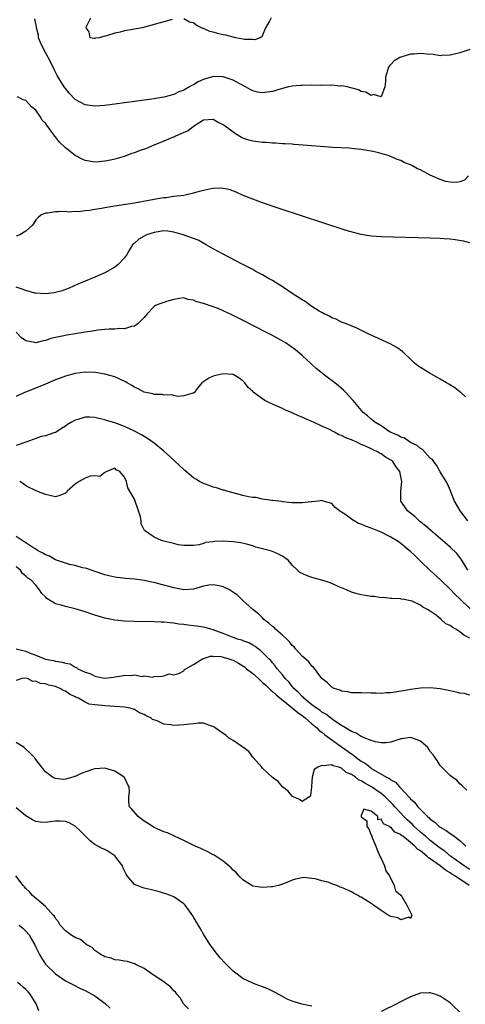
# Model space of a CAD drawing. Units: inches. Extents: x 2550000 to 2553000, y 1560000 to 1562308.
# Drawn here: x 2550360 to 2550450, y 1560387 to 1560587 of the extents above; entities that cross this region are included whole.
import ezdxf

# ---------------------------------------------------------------- set-up
doc = ezdxf.new("R2010")
doc.units = ezdxf.units.IN
doc.header["$MEASUREMENT"] = 0
doc.layers.add('LD25501560_2ft', color=221, linetype='Continuous')

msp = doc.modelspace()

# ---------------------------------------------------------------- linework, layer by layer
at = {"layer": 'LD25501560_2ft'}
for points, elevation in [([(2550390.68, 1560586.68), (2550389, 1560586.24), (2550387.93, 1560585.93), (2550387, 1560585.69), (2550384.59, 1560585), (2550383, 1560584.75), (2550382.67, 1560584.67), (2550381, 1560584.38), (2550380.11, 1560584.11), (2550379, 1560583.92), (2550377.37, 1560583.37), (2550377, 1560583.33), (2550375.85, 1560583), (2550375.11, 1560582.89), (2550375, 1560582.85), (2550374.86, 1560582.86), (2550374.02, 1560583), (2550373.8, 1560584.21), (2550373.22, 1560585), (2550373.3, 1560585.3), (2550374.19, 1560587)], 6742), ([(2550410.71, 1560587), (2550410.38, 1560586.38), (2550409.56, 1560585), (2550409, 1560583.53), (2550408.84, 1560583.16), (2550408.5, 1560583), (2550407.43, 1560582.57), (2550407, 1560582.61), (2550405.35, 1560582.65), (2550405, 1560582.73), (2550403.51, 1560583), (2550403.11, 1560583.11), (2550403, 1560583.11), (2550401.51, 1560583.51), (2550401, 1560583.6), (2550399.85, 1560583.85), (2550399, 1560584.12), (2550398.28, 1560584.28), (2550397, 1560584.86), (2550396.88, 1560584.88), (2550396.61, 1560585), (2550395.51, 1560585.51), (2550395, 1560585.98), (2550394.14, 1560586.14), (2550393, 1560586.83)], 6742), ([(2550451, 1560580.57), (2550449, 1560579.95), (2550447, 1560579.43), (2550445.36, 1560579.36), (2550445, 1560579.33), (2550443.57, 1560579.57), (2550442.36, 1560579.64), (2550441, 1560579.79), (2550439.67, 1560579.67), (2550439, 1560579.64), (2550437, 1560579.07), (2550436.84, 1560579), (2550435.69, 1560578.31), (2550435, 1560577.54), (2550434.71, 1560577.29), (2550434.49, 1560577), (2550434.31, 1560576.31), (2550433.9, 1560575), (2550433.92, 1560574.08), (2550433.75, 1560573), (2550433, 1560571), (2550431.46, 1560571.46), (2550431, 1560571.3), (2550429.92, 1560571.92), (2550429, 1560572.09), (2550428.41, 1560572.41), (2550426.13, 1560573), (2550425, 1560573.25), (2550424.81, 1560573.19), (2550423, 1560573.38), (2550422.69, 1560573.31), (2550421, 1560573.36), (2550420.67, 1560573.33), (2550419, 1560573.34), (2550417, 1560573.32), (2550416.69, 1560573.31), (2550415, 1560573.16), (2550414.25, 1560573), (2550412.57, 1560572.57), (2550411, 1560572.11), (2550409.94, 1560571.94), (2550409, 1560571.82), (2550407.96, 1560571.96), (2550407, 1560572.2), (2550406.47, 1560572.47), (2550405.54, 1560573), (2550404.39, 1560573.61), (2550403, 1560574.39), (2550401.23, 1560575), (2550401, 1560575.07), (2550399, 1560575.13), (2550397, 1560574.51), (2550395.96, 1560574.04), (2550395, 1560573.45), (2550394.67, 1560573.33), (2550394.17, 1560573), (2550393, 1560572.34), (2550391.99, 1560572.01), (2550391, 1560571.48), (2550389, 1560570.94), (2550387.33, 1560570.67), (2550387, 1560570.59), (2550386.51, 1560570.51), (2550383, 1560570.04), (2550377, 1560569.27), (2550375, 1560569.11), (2550373, 1560569.36), (2550371, 1560570.46), (2550369.77, 1560571.77), (2550369, 1560572.67), (2550368.78, 1560573), (2550367.34, 1560575.34), (2550366.67, 1560576.67), (2550366.52, 1560577), (2550365.54, 1560579), (2550365, 1560580.01), (2550364.44, 1560581), (2550363.96, 1560582.04), (2550363.56, 1560583), (2550363.53, 1560583.53), (2550363.16, 1560585), (2550363.18, 1560585.18), (2550362.82, 1560586.82)], 6744), ([(2550450.76, 1560555), (2550449.92, 1560554.08), (2550449, 1560553.77), (2550448.4, 1560553.6), (2550447, 1560553.67), (2550446.14, 1560553.86), (2550445, 1560554.2), (2550443, 1560555.12), (2550441, 1560556.16), (2550440.39, 1560556.39), (2550439.4, 1560557), (2550439.13, 1560557.13), (2550439, 1560557.21), (2550437.68, 1560557.68), (2550437, 1560558.07), (2550436.26, 1560558.26), (2550435, 1560558.88), (2550434.9, 1560558.9), (2550434.65, 1560559), (2550432.29, 1560559.71), (2550431, 1560560), (2550429.79, 1560560.21), (2550429, 1560560.32), (2550427.56, 1560560.44), (2550426.56, 1560560.56), (2550423.25, 1560560.75), (2550417.22, 1560561.22), (2550415.35, 1560561.35), (2550415, 1560561.37), (2550413.48, 1560561.48), (2550413, 1560561.49), (2550411.59, 1560561.59), (2550411, 1560561.61), (2550409.71, 1560561.71), (2550409, 1560561.74), (2550407, 1560561.99), (2550406.21, 1560562.21), (2550405, 1560562.63), (2550404.74, 1560562.74), (2550403.49, 1560563.49), (2550401.19, 1560565.19), (2550401, 1560565.35), (2550399.88, 1560565.88), (2550399, 1560566.43), (2550397, 1560566.24), (2550395, 1560564.96), (2550393.9, 1560564.11), (2550393, 1560563.74), (2550391.35, 1560563), (2550391.12, 1560562.88), (2550390.74, 1560562.74), (2550389, 1560561.99), (2550386.5, 1560561), (2550385.45, 1560560.55), (2550383.98, 1560560.02), (2550383, 1560559.64), (2550382.5, 1560559.5), (2550380.93, 1560558.93), (2550379, 1560558.37), (2550378.16, 1560558.16), (2550377, 1560557.92), (2550375.79, 1560557.79), (2550375, 1560557.74), (2550373, 1560558.09), (2550372.38, 1560558.38), (2550371, 1560559.08), (2550369, 1560560.65), (2550367.8, 1560561.8), (2550367, 1560562.89), (2550366.94, 1560562.94), (2550366.68, 1560563.32), (2550365.23, 1560565.23), (2550365, 1560565.63), (2550364.28, 1560566.28), (2550363.87, 1560567), (2550363, 1560568.28), (2550362.13, 1560569), (2550361, 1560570.29), (2550360.42, 1560570.42), (2550359.31, 1560571)], 6746), ([(2550451, 1560541.39), (2550449.73, 1560541.73), (2550448.04, 1560541.96), (2550447, 1560542.14), (2550445.79, 1560542.21), (2550445, 1560542.27), (2550443, 1560542.34), (2550435.47, 1560542.53), (2550433, 1560542.61), (2550431, 1560542.74), (2550429, 1560543.05), (2550427.45, 1560543.45), (2550425.91, 1560543.91), (2550412.37, 1560548.37), (2550409, 1560549.5), (2550407, 1560550.23), (2550405.04, 1560551), (2550403.66, 1560551.66), (2550402.2, 1560552.2), (2550401, 1560552.41), (2550400.45, 1560552.45), (2550399, 1560552.38), (2550398.26, 1560552.26), (2550397, 1560551.98), (2550395.63, 1560551.63), (2550395, 1560551.45), (2550393.04, 1560551), (2550391, 1560550.76), (2550389.46, 1560550.54), (2550389, 1560550.51), (2550387.7, 1560550.3), (2550387, 1560550.17), (2550385.96, 1560549.96), (2550383, 1560549.46), (2550379, 1560548.84), (2550377, 1560548.51), (2550376.36, 1560548.36), (2550375, 1560548.15), (2550373.92, 1560547.92), (2550373, 1560547.87), (2550371.67, 1560547.67), (2550371, 1560547.73), (2550369.63, 1560547.63), (2550369, 1560547.71), (2550367.64, 1560547.64), (2550367, 1560547.65), (2550365.41, 1560547.41), (2550365, 1560547.39), (2550364.04, 1560547), (2550363.47, 1560546.53), (2550363, 1560546.03), (2550362.61, 1560545.39), (2550362.34, 1560545), (2550361, 1560543.73), (2550359.8, 1560543), (2550359, 1560542.71)], 6748), ([(2550450.12, 1560510.12), (2550449.2, 1560511), (2550449.12, 1560511.12), (2550449, 1560511.19), (2550447.97, 1560511.97), (2550446.73, 1560512.73), (2550446.25, 1560513), (2550445, 1560513.74), (2550442.76, 1560515), (2550441, 1560516.11), (2550440.46, 1560516.46), (2550439.79, 1560517), (2550439, 1560517.8), (2550437.7, 1560519), (2550437.35, 1560519.35), (2550436.18, 1560520.18), (2550434.87, 1560520.87), (2550430.24, 1560523), (2550428.09, 1560524.09), (2550425.83, 1560525), (2550425, 1560525.29), (2550423.9, 1560525.9), (2550423, 1560526.16), (2550422.53, 1560526.53), (2550421.46, 1560527), (2550421.17, 1560527.17), (2550421, 1560527.23), (2550420.46, 1560527.54), (2550419, 1560528.48), (2550418.22, 1560529), (2550417.53, 1560529.53), (2550417, 1560529.8), (2550416.3, 1560530.3), (2550415.19, 1560531), (2550413, 1560532.46), (2550411, 1560533.71), (2550410.16, 1560534.16), (2550409, 1560534.87), (2550407.6, 1560535.6), (2550407, 1560535.95), (2550405, 1560537), (2550401, 1560539.06), (2550399, 1560540.15), (2550397.58, 1560541), (2550395.94, 1560541.94), (2550392.91, 1560543), (2550391, 1560543.57), (2550389.75, 1560543.75), (2550389, 1560543.82), (2550387, 1560543.51), (2550385.48, 1560543), (2550385, 1560542.75), (2550383.89, 1560542.11), (2550383, 1560541.34), (2550382.8, 1560541.2), (2550382.63, 1560541), (2550382.01, 1560539.99), (2550381.49, 1560539), (2550381, 1560538.33), (2550379.73, 1560537), (2550379.32, 1560536.68), (2550379, 1560536.45), (2550377, 1560535.27), (2550375, 1560534.39), (2550373, 1560533.63), (2550371.5, 1560533), (2550369.78, 1560532.22), (2550369, 1560531.89), (2550368.33, 1560531.67), (2550367, 1560531.28), (2550366.76, 1560531.24), (2550365, 1560531.02), (2550363, 1560531.16), (2550362.81, 1560531.19), (2550361, 1560531.7), (2550360.06, 1560532.06), (2550359, 1560532.39)], 6750), ([(2550450.59, 1560485), (2550449.05, 1560487), (2550448.31, 1560488.31), (2550447.9, 1560489), (2550447.15, 1560490.85), (2550447.08, 1560491.08), (2550446.51, 1560492.51), (2550446.22, 1560493), (2550445, 1560494.94), (2550444.28, 1560496.28), (2550443.7, 1560497), (2550443.42, 1560497.42), (2550443, 1560497.73), (2550441.44, 1560499.44), (2550441, 1560499.64), (2550440.3, 1560500.3), (2550439, 1560500.88), (2550438.78, 1560501), (2550437.75, 1560501.75), (2550437, 1560501.99), (2550436.39, 1560502.39), (2550434.89, 1560503), (2550433, 1560504.23), (2550431.72, 1560505), (2550431.36, 1560505.36), (2550431, 1560505.63), (2550430.29, 1560506.29), (2550429.37, 1560507), (2550427.66, 1560509), (2550427.37, 1560509.37), (2550426.44, 1560510.44), (2550425.9, 1560511), (2550425.44, 1560511.44), (2550424.37, 1560512.37), (2550423.62, 1560513), (2550422.11, 1560514.11), (2550419.87, 1560515.87), (2550419, 1560516.68), (2550418.82, 1560516.82), (2550417, 1560518.56), (2550416.48, 1560519), (2550415.66, 1560519.66), (2550414.5, 1560520.5), (2550413.74, 1560521), (2550413.28, 1560521.28), (2550411, 1560522.57), (2550409.41, 1560523.41), (2550405.44, 1560525.44), (2550404.09, 1560526.09), (2550403, 1560526.64), (2550402.75, 1560526.75), (2550401, 1560527.59), (2550399.96, 1560528.04), (2550399, 1560528.41), (2550397, 1560529.1), (2550395.46, 1560529.46), (2550395, 1560529.74), (2550393.86, 1560529.86), (2550393, 1560530.25), (2550392.12, 1560530.12), (2550391, 1560529.88), (2550389.49, 1560529.49), (2550389, 1560529.28), (2550388.15, 1560529), (2550387.3, 1560528.7), (2550387, 1560528.49), (2550385.58, 1560527), (2550385, 1560526.24), (2550383.77, 1560525), (2550383, 1560524.51), (2550382.42, 1560524.42), (2550381, 1560523.97), (2550380, 1560524), (2550379, 1560523.86), (2550377.88, 1560523.88), (2550377, 1560523.78), (2550375.65, 1560523.65), (2550374.53, 1560523.47), (2550373, 1560523.25), (2550371, 1560522.95), (2550369.32, 1560522.68), (2550369, 1560522.62), (2550367, 1560522.19), (2550366.05, 1560521.95), (2550365, 1560521.6), (2550364.47, 1560521.53), (2550363, 1560521.12), (2550362.82, 1560521.18), (2550361, 1560521.48), (2550360.11, 1560522.11), (2550359, 1560523.27)], 6752), ([(2550450.61, 1560475), (2550449.98, 1560476.03), (2550449.25, 1560477.24), (2550449, 1560477.58), (2550448.34, 1560478.34), (2550447, 1560479.66), (2550445.48, 1560481), (2550443.12, 1560483), (2550442, 1560484), (2550440.88, 1560484.88), (2550440.71, 1560485), (2550439.85, 1560485.85), (2550439, 1560486.57), (2550438.38, 1560487), (2550437.82, 1560487.82), (2550436.99, 1560489), (2550437, 1560491), (2550437.2, 1560493), (2550436.85, 1560495), (2550436.03, 1560496.03), (2550435.43, 1560497), (2550435, 1560497.32), (2550433.94, 1560497.94), (2550433, 1560498.58), (2550432.71, 1560498.71), (2550432.27, 1560499), (2550431.38, 1560499.38), (2550431, 1560499.59), (2550429.86, 1560500.14), (2550429, 1560500.5), (2550427.94, 1560501), (2550427.27, 1560501.27), (2550427, 1560501.42), (2550425.84, 1560501.84), (2550425, 1560502.31), (2550424.47, 1560502.47), (2550423.56, 1560503), (2550422.41, 1560503.59), (2550421, 1560504.21), (2550419.29, 1560505), (2550419, 1560505.16), (2550417.66, 1560505.66), (2550417, 1560506.05), (2550416.27, 1560506.27), (2550415, 1560506.92), (2550413.51, 1560507.51), (2550413, 1560507.78), (2550411.59, 1560508.41), (2550411, 1560508.66), (2550410.28, 1560509), (2550409.43, 1560509.43), (2550407.09, 1560511.09), (2550407, 1560511.21), (2550406.05, 1560512.05), (2550405.36, 1560513), (2550405, 1560513.36), (2550404.04, 1560514.04), (2550403, 1560514.66), (2550401, 1560514.84), (2550399.53, 1560514.47), (2550399, 1560514.31), (2550398.09, 1560513.91), (2550396.69, 1560513), (2550395.54, 1560511.54), (2550395.17, 1560511), (2550395, 1560510.86), (2550394.87, 1560510.87), (2550393, 1560510.33), (2550391.8, 1560510.2), (2550391, 1560510.39), (2550390.57, 1560510.57), (2550389, 1560510.5), (2550388.63, 1560510.63), (2550387, 1560510.63), (2550386.73, 1560510.73), (2550385, 1560511.07), (2550383.76, 1560511.76), (2550383, 1560512.11), (2550382.46, 1560512.46), (2550381.53, 1560513), (2550381.21, 1560513.21), (2550379, 1560514.17), (2550377, 1560514.76), (2550375.1, 1560515.1), (2550373, 1560515.14), (2550371, 1560514.87), (2550369.51, 1560514.49), (2550369, 1560514.34), (2550367, 1560513.57), (2550365, 1560512.7), (2550361.14, 1560511.14), (2550360.75, 1560511), (2550359, 1560510.24)], 6754), ([(2550451, 1560467.22), (2550449, 1560469.17), (2550448.05, 1560470.05), (2550447, 1560471.15), (2550445.04, 1560473.04), (2550443, 1560474.9), (2550441, 1560476.84), (2550439.92, 1560477.92), (2550439, 1560478.77), (2550438.74, 1560479), (2550437, 1560480.39), (2550436.13, 1560481), (2550435, 1560481.68), (2550433, 1560482.68), (2550431, 1560483.52), (2550429.88, 1560483.88), (2550429, 1560484.31), (2550428.44, 1560484.44), (2550427.53, 1560485), (2550427, 1560485.36), (2550425.67, 1560486.33), (2550425, 1560486.77), (2550424.59, 1560487), (2550423.71, 1560487.71), (2550423, 1560488.48), (2550421.3, 1560489), (2550421, 1560489.11), (2550420.33, 1560489), (2550419, 1560488.84), (2550418.83, 1560488.83), (2550417, 1560488.63), (2550415, 1560488.66), (2550413, 1560488.85), (2550412.88, 1560488.88), (2550411, 1560489.11), (2550410.88, 1560489.12), (2550409, 1560489.41), (2550407.72, 1560489.72), (2550407, 1560489.74), (2550406.14, 1560489.86), (2550405, 1560490.16), (2550403.48, 1560490.52), (2550403, 1560490.67), (2550401.77, 1560491), (2550401.19, 1560491.19), (2550401, 1560491.23), (2550399.67, 1560491.67), (2550399, 1560491.85), (2550398.16, 1560492.16), (2550397, 1560492.57), (2550396.19, 1560493), (2550395.45, 1560493.45), (2550395, 1560493.69), (2550393.22, 1560495.22), (2550393, 1560495.38), (2550392.18, 1560496.18), (2550390.11, 1560498.11), (2550389, 1560499.11), (2550387, 1560500.76), (2550385.68, 1560501.68), (2550385, 1560502.07), (2550384.44, 1560502.44), (2550383, 1560503.18), (2550381, 1560504.14), (2550379, 1560504.89), (2550377.36, 1560505.36), (2550377, 1560505.51), (2550375.76, 1560505.76), (2550375, 1560505.97), (2550373.98, 1560506.02), (2550373, 1560506.02), (2550371.55, 1560505.55), (2550371, 1560505.4), (2550370.26, 1560505), (2550369.47, 1560504.53), (2550369, 1560504.19), (2550368.25, 1560503.75), (2550367.17, 1560503), (2550367, 1560502.91), (2550366.89, 1560502.89), (2550365, 1560502.26), (2550364.07, 1560502.07), (2550363, 1560501.72), (2550361.18, 1560501), (2550359, 1560500.26)], 6756), ([(2550451, 1560461.17), (2550449.78, 1560461.78), (2550449, 1560462.47), (2550448.18, 1560463), (2550447.43, 1560463.43), (2550447, 1560463.78), (2550446.13, 1560464.13), (2550445.23, 1560465), (2550444.16, 1560465.84), (2550443, 1560466.66), (2550442.45, 1560467), (2550441.47, 1560467.47), (2550441, 1560467.91), (2550439.3, 1560468.7), (2550439, 1560468.77), (2550437.7, 1560469), (2550437.09, 1560469.09), (2550437, 1560469.16), (2550435.21, 1560469.21), (2550435, 1560469.27), (2550433.42, 1560469.42), (2550433, 1560469.4), (2550431.63, 1560469.63), (2550431, 1560469.64), (2550429.84, 1560469.84), (2550429, 1560469.95), (2550428.19, 1560470.19), (2550427, 1560470.5), (2550426.01, 1560471), (2550424.31, 1560471.69), (2550423, 1560472.3), (2550422.51, 1560472.51), (2550421, 1560472.98), (2550419, 1560473.52), (2550417.88, 1560473.88), (2550416.54, 1560474.54), (2550416.08, 1560475), (2550415, 1560476.02), (2550414.15, 1560477), (2550413, 1560477.84), (2550412.21, 1560478.21), (2550411, 1560478.79), (2550410.83, 1560478.83), (2550410.35, 1560479), (2550409, 1560479.34), (2550407.63, 1560479.63), (2550407, 1560479.91), (2550405.71, 1560480.29), (2550404.55, 1560480.55), (2550403, 1560480.74), (2550401, 1560480.84), (2550399.21, 1560480.79), (2550399, 1560480.76), (2550397.4, 1560480.6), (2550397, 1560480.42), (2550396.11, 1560480.11), (2550395, 1560479.96), (2550394, 1560480), (2550393, 1560479.96), (2550391.86, 1560480.14), (2550391, 1560480.4), (2550389.22, 1560480.78), (2550389, 1560480.86), (2550388.5, 1560481), (2550387, 1560481.65), (2550385.02, 1560483.02), (2550384.38, 1560484.38), (2550384.35, 1560485), (2550384.22, 1560485.78), (2550383.85, 1560487), (2550383, 1560489.37), (2550381.68, 1560491.68), (2550381.4, 1560493), (2550381, 1560493.88), (2550380.07, 1560495), (2550379.32, 1560495.31), (2550379, 1560495.66), (2550377.42, 1560495), (2550377, 1560494.81), (2550376.01, 1560493.99), (2550375, 1560494.15), (2550374.02, 1560494.02), (2550373, 1560493.66), (2550371.83, 1560493), (2550371, 1560492.4), (2550369.36, 1560491), (2550369.23, 1560490.77), (2550369, 1560490.61), (2550367.88, 1560490.12), (2550367, 1560489.88), (2550365.86, 1560490.14), (2550365, 1560490.3), (2550363.24, 1560491), (2550361, 1560492.11), (2550360.52, 1560492.52), (2550359.74, 1560493)], 6758), ([(2550451, 1560449.6), (2550449.94, 1560449.94), (2550449, 1560450.05), (2550448.26, 1560450.26), (2550447, 1560450.53), (2550445, 1560450.93), (2550443, 1560451.12), (2550441, 1560451.06), (2550439, 1560450.8), (2550438.74, 1560450.74), (2550435, 1560450.12), (2550434.07, 1560450.07), (2550433, 1560449.97), (2550432.01, 1560450.01), (2550431, 1560450), (2550429, 1560450.07), (2550428.12, 1560450.12), (2550427, 1560450.12), (2550426.29, 1560450.29), (2550425, 1560450.41), (2550424.63, 1560450.63), (2550423.47, 1560451), (2550423, 1560451.23), (2550422.14, 1560452.14), (2550421, 1560453.02), (2550419.31, 1560455.31), (2550419, 1560455.5), (2550418.36, 1560456.36), (2550417, 1560457.52), (2550415.69, 1560459), (2550415.41, 1560459.41), (2550415, 1560459.71), (2550414.46, 1560460.46), (2550413.9, 1560461), (2550413, 1560461.83), (2550411.64, 1560463), (2550411.35, 1560463.35), (2550411, 1560463.58), (2550410.25, 1560464.25), (2550409.27, 1560465), (2550409, 1560465.3), (2550408.13, 1560466.13), (2550407.02, 1560467), (2550405, 1560468.82), (2550403.88, 1560469.88), (2550402.71, 1560470.71), (2550402.26, 1560471), (2550401, 1560471.63), (2550400.22, 1560471.78), (2550399, 1560472.03), (2550398.07, 1560471.93), (2550397, 1560471.74), (2550395, 1560471.12), (2550393, 1560470.97), (2550391, 1560471.4), (2550389, 1560471.96), (2550387.69, 1560472.31), (2550387, 1560472.47), (2550386.54, 1560472.54), (2550385, 1560472.89), (2550383, 1560473.14), (2550381.27, 1560473.27), (2550379.49, 1560473.49), (2550379, 1560473.56), (2550377.85, 1560473.85), (2550377, 1560474.07), (2550374.81, 1560474.81), (2550373.3, 1560475.3), (2550373, 1560475.39), (2550372.51, 1560475.49), (2550371, 1560475.9), (2550369.86, 1560476.14), (2550369, 1560476.39), (2550367, 1560477.1), (2550365.81, 1560477.81), (2550365, 1560478.12), (2550364.46, 1560478.46), (2550363.34, 1560479), (2550363, 1560479.23), (2550362.4, 1560479.6), (2550361, 1560480.56), (2550360.75, 1560480.75), (2550360.24, 1560481), (2550359, 1560481.78)], 6760), ([(2550450.38, 1560430.38), (2550449.64, 1560431), (2550449.34, 1560431.34), (2550449, 1560431.62), (2550448.38, 1560432.38), (2550447.44, 1560433), (2550447, 1560433.31), (2550445, 1560435.36), (2550444.36, 1560436.36), (2550443.55, 1560437.55), (2550443, 1560438.23), (2550442.7, 1560438.7), (2550442.47, 1560439), (2550441, 1560440.31), (2550439.26, 1560441), (2550439, 1560441.06), (2550438.5, 1560441), (2550437.22, 1560440.78), (2550437, 1560440.76), (2550435, 1560440.08), (2550434.03, 1560439.97), (2550433, 1560439.93), (2550431.85, 1560440.15), (2550431, 1560440.46), (2550429.6, 1560441), (2550429.18, 1560441.19), (2550429, 1560441.21), (2550427.93, 1560441.93), (2550427, 1560442.23), (2550425.78, 1560443), (2550425, 1560443.47), (2550423.66, 1560444.34), (2550422.73, 1560445), (2550421.78, 1560445.78), (2550421, 1560446.21), (2550420.57, 1560446.57), (2550419.9, 1560447), (2550419, 1560447.69), (2550417.36, 1560449), (2550417.19, 1560449.19), (2550417, 1560449.35), (2550416.22, 1560450.22), (2550415.31, 1560451), (2550415.19, 1560451.19), (2550415, 1560451.38), (2550414.31, 1560452.31), (2550413.58, 1560453), (2550413, 1560453.77), (2550411.95, 1560455), (2550411.55, 1560455.55), (2550411, 1560456.2), (2550410.65, 1560456.65), (2550410.23, 1560457), (2550408.65, 1560458.65), (2550408.11, 1560459), (2550407.47, 1560459.47), (2550407, 1560459.75), (2550406.23, 1560460.24), (2550405, 1560460.65), (2550404.77, 1560460.77), (2550403.91, 1560461), (2550403, 1560461.33), (2550401, 1560462.15), (2550399, 1560462.89), (2550398.53, 1560463), (2550397.37, 1560463.37), (2550395.64, 1560463.64), (2550395, 1560463.69), (2550393.82, 1560463.82), (2550393, 1560463.95), (2550392.04, 1560464.04), (2550391, 1560464.25), (2550390.28, 1560464.28), (2550389, 1560464.44), (2550388.45, 1560464.45), (2550387, 1560464.51), (2550383, 1560464.56), (2550381, 1560464.62), (2550379, 1560464.81), (2550377, 1560465.22), (2550375, 1560465.83), (2550373, 1560466.51), (2550371, 1560467.13), (2550369, 1560467.58), (2550368.12, 1560467.88), (2550367, 1560468.15), (2550365.27, 1560469.27), (2550365, 1560469.58), (2550364.26, 1560470.26), (2550363.77, 1560471), (2550363, 1560471.92), (2550362.01, 1560473), (2550361.37, 1560473.37), (2550361, 1560473.77), (2550360.31, 1560474.31), (2550359.92, 1560475), (2550359, 1560475.68)], 6762), ([(2550359.03, 1560459.03), (2550360.63, 1560458.63), (2550361, 1560458.53), (2550361.84, 1560458.16), (2550363, 1560457.75), (2550365, 1560456.94), (2550366.63, 1560456.63), (2550367, 1560456.5), (2550368.34, 1560456.34), (2550369, 1560456.1), (2550369.95, 1560455.95), (2550371, 1560455.31), (2550371.25, 1560455.25), (2550371.53, 1560455), (2550373, 1560454.3), (2550374.02, 1560454.02), (2550375, 1560453.46), (2550376.92, 1560453.08), (2550378.73, 1560453.27), (2550379, 1560453.34), (2550380.44, 1560453.56), (2550381, 1560453.7), (2550382.37, 1560453.63), (2550383, 1560453.74), (2550384.56, 1560453.44), (2550385, 1560453.56), (2550386.74, 1560453.26), (2550387, 1560453.41), (2550388.55, 1560453.45), (2550389, 1560453.54), (2550390.06, 1560453.94), (2550391, 1560453.74), (2550392.02, 1560454.02), (2550393, 1560454.57), (2550393.18, 1560454.82), (2550393.41, 1560455), (2550395, 1560455.84), (2550396.8, 1560457), (2550397, 1560457.09), (2550398.46, 1560457.54), (2550399, 1560457.54), (2550400.55, 1560457.45), (2550401, 1560457.36), (2550402.13, 1560457), (2550402.77, 1560456.77), (2550403, 1560456.71), (2550404.12, 1560456.12), (2550405.35, 1560455.35), (2550405.75, 1560455), (2550407, 1560454), (2550408.13, 1560453), (2550408.57, 1560452.57), (2550409, 1560452.23), (2550409.65, 1560451.65), (2550410.33, 1560451), (2550410.64, 1560450.64), (2550411, 1560450.4), (2550411.72, 1560449.72), (2550415, 1560447.08), (2550416.11, 1560446.11), (2550417, 1560445.48), (2550417.61, 1560445), (2550419, 1560443.79), (2550419.99, 1560443), (2550420.46, 1560442.46), (2550421, 1560442.1), (2550421.59, 1560441.59), (2550423, 1560440.55), (2550425.16, 1560439), (2550427, 1560437.71), (2550427.45, 1560437.45), (2550427.99, 1560437), (2550429, 1560436.26), (2550429.8, 1560435.8), (2550430.77, 1560435), (2550431, 1560434.84), (2550431.43, 1560434.57), (2550434.12, 1560433), (2550434.71, 1560432.71), (2550435, 1560432.44), (2550435.96, 1560431.96), (2550436.78, 1560431), (2550437, 1560430.79), (2550438.66, 1560429), (2550438.84, 1560428.84), (2550439, 1560428.61), (2550439.86, 1560427.86), (2550440.45, 1560427), (2550442.44, 1560425), (2550442.75, 1560424.75), (2550443, 1560424.49), (2550443.89, 1560423.89), (2550444.79, 1560423), (2550445, 1560422.85), (2550446.19, 1560422.19), (2550447, 1560421.58), (2550447.38, 1560421.38), (2550447.85, 1560421), (2550449, 1560420.16), (2550450.23, 1560419)], 6764), ([(2550451, 1560414.25), (2550449.83, 1560415), (2550449.36, 1560415.36), (2550447.09, 1560417), (2550445.97, 1560417.97), (2550445, 1560418.62), (2550443, 1560420.17), (2550442.01, 1560421), (2550441, 1560421.86), (2550439.74, 1560423), (2550439.38, 1560423.38), (2550438.33, 1560424.33), (2550437.66, 1560425), (2550437, 1560425.69), (2550435.78, 1560427), (2550435.43, 1560427.43), (2550433.81, 1560429), (2550433, 1560429.69), (2550431.06, 1560431.06), (2550429.75, 1560431.75), (2550429, 1560432.28), (2550428.45, 1560432.45), (2550427.81, 1560433), (2550427, 1560433.55), (2550425.96, 1560433.96), (2550425, 1560434.81), (2550424.44, 1560435), (2550423.29, 1560435.29), (2550423, 1560435.49), (2550421.26, 1560435.26), (2550421, 1560435.38), (2550420.17, 1560435), (2550419.48, 1560434.52), (2550419.06, 1560433), (2550419, 1560432.12), (2550418.9, 1560431), (2550418.71, 1560429.29), (2550418.5, 1560429), (2550417, 1560428.05), (2550416.46, 1560428.46), (2550415.27, 1560429), (2550415, 1560429.16), (2550414.17, 1560430.17), (2550413, 1560431.04), (2550412.14, 1560432.14), (2550411, 1560432.95), (2550409, 1560434.79), (2550408.84, 1560435), (2550407.08, 1560437), (2550407.05, 1560437.05), (2550407, 1560437.08), (2550406.19, 1560438.19), (2550405, 1560439.07), (2550404.81, 1560439.19), (2550403, 1560440.45), (2550402.07, 1560441), (2550401.52, 1560441.52), (2550401, 1560441.86), (2550400.35, 1560442.35), (2550399.39, 1560443), (2550399, 1560443.3), (2550398.64, 1560443.36), (2550397, 1560443.92), (2550395.93, 1560443.93), (2550395, 1560443.84), (2550394.27, 1560443.73), (2550393, 1560443.6), (2550391, 1560443.49), (2550390.4, 1560443.6), (2550389, 1560443.75), (2550387.61, 1560444.39), (2550386.68, 1560444.68), (2550386.3, 1560445), (2550385.41, 1560445.41), (2550385, 1560445.73), (2550384.04, 1560446.04), (2550383, 1560446.74), (2550382.77, 1560446.77), (2550382.14, 1560447), (2550381, 1560447.22), (2550379, 1560447.36), (2550377, 1560447.45), (2550376.46, 1560447.54), (2550375, 1560447.64), (2550373.83, 1560447.83), (2550373, 1560448.19), (2550371.66, 1560449), (2550371.18, 1560449.18), (2550371, 1560449.29), (2550369.81, 1560449.81), (2550369, 1560450.42), (2550368.57, 1560450.57), (2550367.96, 1560451), (2550367.27, 1560451.27), (2550367, 1560451.39), (2550365.66, 1560451.66), (2550365, 1560451.95), (2550363.98, 1560451.98), (2550363, 1560452.49), (2550362.42, 1560452.42), (2550361.35, 1560453), (2550360.9, 1560453.1), (2550360.15, 1560453), (2550359, 1560452.61)], 6766), ([(2550450.87, 1560411), (2550447.94, 1560413), (2550447.35, 1560413.35), (2550447, 1560413.6), (2550446.1, 1560414.1), (2550445, 1560414.98), (2550443, 1560416.46), (2550442.64, 1560416.64), (2550442.32, 1560417), (2550441, 1560418.08), (2550440.4, 1560418.4), (2550439.89, 1560419), (2550439, 1560419.75), (2550437.41, 1560421), (2550437.17, 1560421.17), (2550437, 1560421.35), (2550435.83, 1560421.83), (2550435, 1560422.84), (2550434.81, 1560422.81), (2550434.73, 1560423), (2550433.53, 1560423.53), (2550433, 1560424.5), (2550432.33, 1560424.33), (2550432.35, 1560425), (2550431, 1560426.1), (2550429.5, 1560426.5), (2550429, 1560425.21), (2550428.97, 1560425), (2550429, 1560424.94), (2550430.13, 1560424.13), (2550430.16, 1560423), (2550430.53, 1560422.53), (2550431, 1560421.24), (2550431.17, 1560421.17), (2550431.11, 1560421), (2550431.14, 1560420.86), (2550431.94, 1560419), (2550432.23, 1560418.23), (2550432.76, 1560417), (2550432.81, 1560416.81), (2550433, 1560416.52), (2550433.71, 1560415), (2550434, 1560414), (2550434.69, 1560413), (2550435.7, 1560411), (2550435.95, 1560409.95), (2550437, 1560409.07), (2550437.19, 1560408.81), (2550438.25, 1560407), (2550439.24, 1560405), (2550439, 1560404.3), (2550438.62, 1560404.62), (2550437, 1560404.07), (2550436.44, 1560404.44), (2550435, 1560404.73), (2550434.48, 1560405), (2550433, 1560405.96), (2550431.48, 1560407), (2550431.25, 1560407.25), (2550431, 1560407.35), (2550429, 1560408.65), (2550428.73, 1560408.73), (2550428.35, 1560409), (2550427.44, 1560409.44), (2550427, 1560409.7), (2550425.64, 1560410.36), (2550425, 1560410.61), (2550424.7, 1560410.7), (2550424.02, 1560411), (2550423, 1560411.37), (2550422.4, 1560411.6), (2550421, 1560411.95), (2550419.64, 1560412.36), (2550419, 1560412.42), (2550417.37, 1560412.63), (2550417, 1560412.57), (2550415.68, 1560412.32), (2550415, 1560412.11), (2550414.22, 1560411.78), (2550413, 1560411.32), (2550412.19, 1560411), (2550411, 1560410.77), (2550410.77, 1560410.77), (2550409, 1560410.62), (2550407, 1560410.9), (2550406.8, 1560411), (2550405, 1560412.19), (2550404.19, 1560413), (2550403.66, 1560413.66), (2550403, 1560414.13), (2550402.6, 1560414.6), (2550402.13, 1560415), (2550401, 1560415.94), (2550399.18, 1560417.18), (2550399, 1560417.26), (2550397.88, 1560417.88), (2550396.5, 1560418.5), (2550395.34, 1560419), (2550393, 1560420.16), (2550391.13, 1560421), (2550389.68, 1560421.68), (2550389, 1560421.9), (2550388.25, 1560422.25), (2550387, 1560422.78), (2550385.66, 1560423.66), (2550385, 1560424.06), (2550383.78, 1560425), (2550382.48, 1560426.48), (2550382.04, 1560427), (2550381.9, 1560427.9), (2550381.85, 1560429), (2550381.98, 1560430.02), (2550381.93, 1560431), (2550381.59, 1560431.59), (2550381, 1560432.91), (2550380.95, 1560433), (2550379, 1560434.23), (2550377, 1560434.83), (2550375, 1560434.7), (2550374.53, 1560434.53), (2550372.24, 1560433.76), (2550371, 1560433.15), (2550370.87, 1560433.13), (2550370.52, 1560433), (2550369, 1560432.56), (2550368.55, 1560432.55), (2550367, 1560432.69), (2550366.78, 1560432.78), (2550366.42, 1560433), (2550365, 1560434.09), (2550363.7, 1560435.7), (2550362.83, 1560436.83), (2550362.72, 1560437), (2550361.87, 1560437.87), (2550361, 1560438.69), (2550360.62, 1560439), (2550359, 1560440.01)], 6768), ([(2550419, 1560386.51), (2550416.94, 1560386.94), (2550415, 1560387.54), (2550413.99, 1560387.99), (2550413, 1560388.48), (2550411.38, 1560389.38), (2550410.04, 1560390.04), (2550409, 1560390.49), (2550407.5, 1560391), (2550407, 1560391.2), (2550405, 1560392.16), (2550403, 1560393.66), (2550401.33, 1560395.33), (2550400.37, 1560396.37), (2550399.84, 1560397), (2550398.34, 1560399), (2550397.84, 1560399.84), (2550397.06, 1560401), (2550396.33, 1560402.33), (2550395.91, 1560403), (2550395.6, 1560403.6), (2550394.85, 1560404.85), (2550393.29, 1560407), (2550393, 1560407.28), (2550392.12, 1560407.88), (2550391, 1560408.7), (2550390.29, 1560409), (2550389.36, 1560409.36), (2550387.82, 1560409.82), (2550387, 1560409.99), (2550386.2, 1560410.2), (2550385, 1560410.46), (2550384.58, 1560410.58), (2550383.55, 1560411), (2550383, 1560411.25), (2550381.53, 1560413), (2550381.3, 1560413.3), (2550380.66, 1560414.66), (2550380.56, 1560415), (2550379.06, 1560417.06), (2550377.85, 1560417.85), (2550377, 1560418.31), (2550376.49, 1560418.49), (2550375.56, 1560419), (2550375, 1560419.34), (2550374.05, 1560420.05), (2550373, 1560421.07), (2550372.06, 1560422.06), (2550371, 1560423.06), (2550369.75, 1560423.75), (2550369, 1560424.01), (2550368.05, 1560424.05), (2550367, 1560424.06), (2550365.9, 1560423.9), (2550365, 1560423.82), (2550363.89, 1560423.89), (2550363, 1560424.03), (2550362.36, 1560424.36), (2550361, 1560425.13), (2550359, 1560426.75)], 6770), ([(2550393.98, 1560385.98), (2550392.97, 1560387), (2550392.26, 1560388.26), (2550391.59, 1560389), (2550391.36, 1560389.36), (2550391, 1560389.68), (2550390.37, 1560390.37), (2550389.55, 1560391), (2550389, 1560391.46), (2550387, 1560392.77), (2550386.6, 1560393), (2550385, 1560394.17), (2550383.27, 1560395), (2550383.11, 1560395.11), (2550383, 1560395.15), (2550381.57, 1560395.57), (2550381, 1560395.64), (2550379.89, 1560395.89), (2550379, 1560395.93), (2550378.3, 1560396.3), (2550377, 1560396.55), (2550376.75, 1560396.75), (2550376.22, 1560397), (2550375, 1560397.82), (2550374.43, 1560398.43), (2550373.34, 1560399), (2550373, 1560399.23), (2550372.06, 1560400.06), (2550371, 1560400.48), (2550370.68, 1560400.68), (2550370.08, 1560401), (2550369, 1560401.82), (2550367.92, 1560403), (2550367.62, 1560403.62), (2550367, 1560404.32), (2550366.77, 1560404.77), (2550366.55, 1560405), (2550365, 1560406.73), (2550362.35, 1560409), (2550361.73, 1560409.73), (2550361, 1560410.38), (2550360.73, 1560410.73), (2550360.48, 1560411), (2550358.97, 1560413)], 6772), ([(2550359.65, 1560403), (2550360.37, 1560402.37), (2550361, 1560401.77), (2550361.66, 1560401), (2550362.16, 1560400.16), (2550362.78, 1560399), (2550363, 1560398.5), (2550363.75, 1560397), (2550364.21, 1560396.21), (2550365, 1560395.03), (2550367, 1560393.08), (2550369, 1560391.7), (2550370.37, 1560391), (2550372.09, 1560390.09), (2550373, 1560389.73), (2550375, 1560388.65), (2550377.09, 1560387.09), (2550378.11, 1560386.11)], 6774), ([(2550363.61, 1560385.61), (2550363.06, 1560387), (2550361.84, 1560389), (2550361.43, 1560389.43), (2550361, 1560389.95), (2550360.42, 1560390.42), (2550359.78, 1560391), (2550359.33, 1560391.33)], 6776), ([(2550449.3, 1560385), (2550447.25, 1560387), (2550447, 1560387.19), (2550445, 1560388.56), (2550443.91, 1560389), (2550443, 1560389.25), (2550442.74, 1560389.26), (2550441, 1560389.17), (2550439, 1560388.46), (2550438.02, 1560387.98), (2550436.7, 1560387.3), (2550436.19, 1560387), (2550433, 1560385.47)], 6770)]:
    msp.add_lwpolyline(points, dxfattribs=dict(at, elevation=elevation))

doc.saveas('drawing.dxf')
